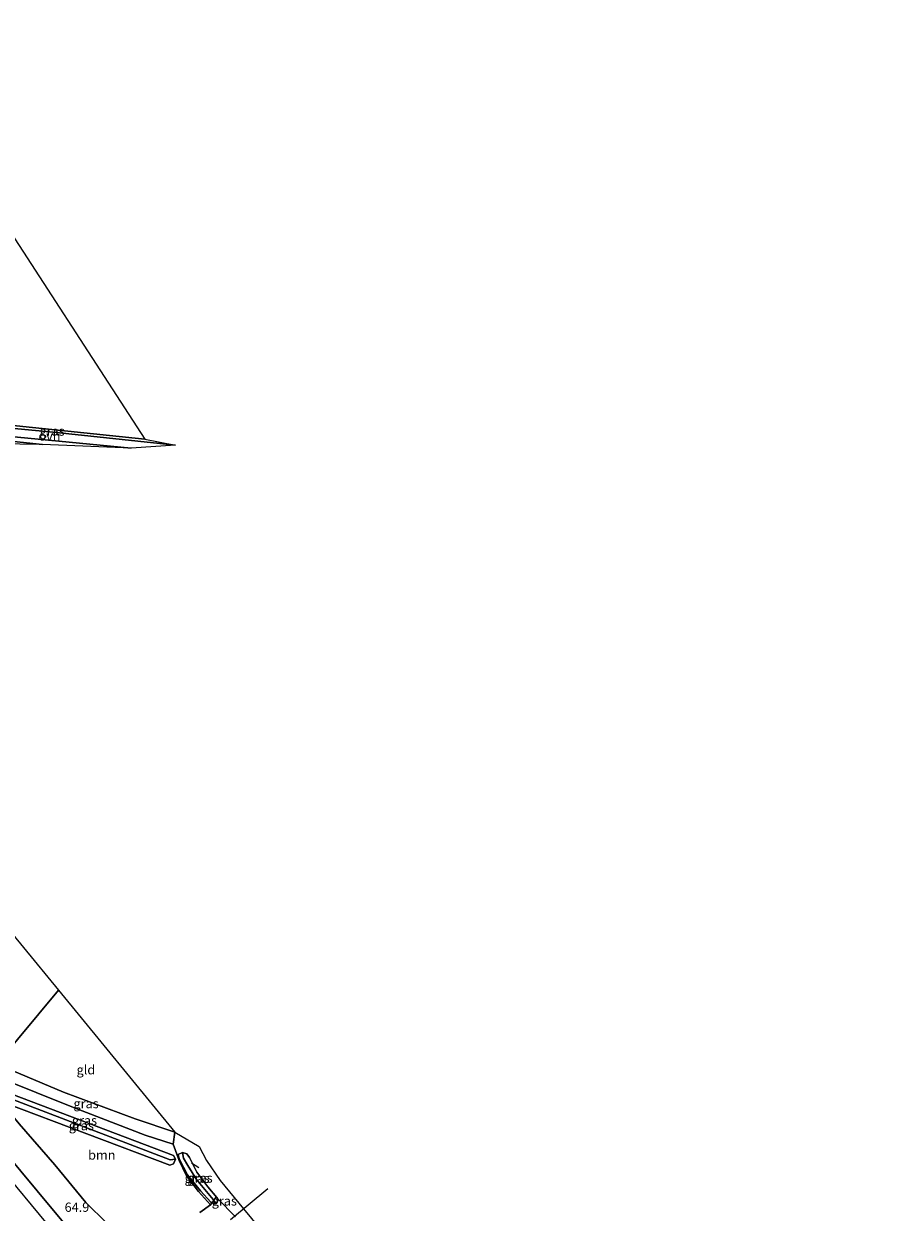
# Model space of a CAD drawing. Units: metres. Extents: x 249990 to 260000, y 468748 to 474719.
# Drawn here: x 251702 to 251937, y 470760 to 471080 of the extents above; entities that cross this region are included whole.
import ezdxf
from ezdxf.enums import TextEntityAlignment as Align

# ---------------------------------------------------------------- set-up
doc = ezdxf.new("R2010")
doc.units = ezdxf.units.M
doc.linetypes.add('IE-TERREINAFSCHEIDING', pattern=[10, 8, -2])
for name, color, linetype, lineweight in [('B-ME-AM-KILOMETR-S-B1', 7, 'Continuous', 18), ('B-ME-GR-BOOM-GV-B6', 93, 'Continuous', 18), ('B-ME-GR-BOS-GV-B6', 10, 'Continuous', 25), ('B-ME-GW-INSTEEKWATERGANG-L-B1', 10, 'Continuous', 25), ('B-ME-GW-TEENLIJN-L-B1', 93, 'Continuous', 18), ('B-ME-GW-WATERGANG-GREPPEL-L-B1', 10, 'Continuous', 25), ('B-ME-IE-GRASLAND-GV-B6', 93, 'Continuous', 18), ('B-ME-IE-GRONDWERKLIJN-GROND_INGERICHT-GV-B6', 253, 'Continuous', 18), ('B-ME-IE-HULPGEOMETRIE-L-B1', 53, 'Continuous', 18), ('B-ME-IE-TERREINAFSCHEIDING-RASTERHEKWERK-L-B1', 8, 'IE-TERREINAFSCHEIDING', 18), ('B-ME-IE-TERREINAFSCHEIDING-SCHRIKHEK-L-B1', 10, 'Continuous', 25), ('B-ME-KG-KADASTRAAL-OPNAMEDTMGRENS-L-B1', 10, 'Continuous', 25), ('B-ME-KW-DUIKER-L-B1', 10, 'Continuous', 25), ('B-ME-VH-VERH_SOORT-BITUMEN-GV-B6', 8, 'IE-TERREINAFSCHEIDING-NATUURLIJK-HOUTWAL', 18), ('B-ME-VH-VERH_SOORT-ONVERHARD-GV-B6', 8, 'Continuous', 18), ('B-ME-VW-MARKERING-STREEP-015-L-B1', 7, 'Continuous', 18)]:
    doc.layers.add(name, color=color, linetype=linetype, lineweight=lineweight)
doc.styles.add('NLCS-ISO', font='NLCS-ISO.TTF')
doc.linetypes.add('IE-TERREINAFSCHEIDING-NATUURLIJK-HOUTWAL', pattern='A,7,-1.5,[67,NLCS.SHX,S=0.75,R=45,X=0,Y=0],-1.5,7,-1.5,[70,NLCS.SHX,S=0.75,R=0,X=0,Y=0],-1.5', length=20)

msp = doc.modelspace()

# ---------------------------------------------------------------- linework, layer by layer
at = {"layer": 'B-ME-GR-BOOM-GV-B6'}
for points in [[(251723.842, 470757.003, 24.717), (251718.178, 470762.579, 24.725), (251709.819, 470772.724, 24.721), (251700.292, 470783.756, 24.669), (251694.759, 470790.289, 24.738), (251696.172, 470789.459, 24.741), (251740.744, 470772.643, 24.844), (251741.801, 470773.011, 24.844), (251742.262, 470774.242, 24.844), (251741.736, 470775.261, 24.844), (251698.253, 470791.783, 24.534), (251696.696, 470792.519, 24.511), (251693.969, 470795.291, 24.84), (251695.21, 470796.015, 24.908), (251714.446, 470788.3, 24.657), (251734.16, 470780.685, 24.628), (251741.707, 470778.321, 24.648), (251743.321, 470773.938, 24.762)], [(251743.321, 470773.938, 24.762), (251745.269, 470769.728, 24.762), (251748.524, 470765.577, 24.742), (251751.705, 470761.989, 24.851), (251748.863, 470759.938, 24.762)]]:
    msp.add_polyline3d(points, dxfattribs=at)
at = {"layer": 'B-ME-GR-BOS-GV-B6'}
msp.add_polyline3d([(251734.05, 470967.929, 24.4), (251676.124, 470973.913, 24.423), (251671.826, 470974.651, 24.359), (251667.247, 470976.149, 24.204), (251665.729, 470977.261, 24.157), (251664.651, 470978.759, 24.114), (251663.155, 470985.532, 24.051), (251663.278, 470991.626, 24.028), (251664.159, 471000.081, 24), (251666.268, 471014.632, 24.042), (251667.91, 471030.449, 23.978), (251668.683, 471041.893, 24.09), (251691.362, 471033.606, 24.094), (251734.05, 470967.929, 24.4)], dxfattribs=at)
at = {"layer": 'B-ME-GW-INSTEEKWATERGANG-L-B1'}
for points in [[(251666.092, 470970.154, 24.174), (251667.115, 470970.713, 24.376), (251682.536, 470969.028, 24.561), (251706.53, 470966.451, 24.46)], [(251696.172, 470789.459, 24.741), (251740.744, 470772.643, 24.844), (251741.801, 470773.011, 24.844), (251742.262, 470774.242, 24.844), (251741.736, 470775.261, 24.844), (251698.253, 470791.783, 24.534)], [(251750.956, 470766.793, 24.803), (251753.42, 470763.955, 24.823), (251753.56, 470763.658, 24.827), (251753.671, 470763.143, 24.827), (251753.545, 470762.713, 24.778), (251753.223, 470762.327, 24.742), (251752.75, 470762.21, 24.713), (251752.0777, 470762.5151, 24.6453), (251751.787, 470762.647, 24.616), (251748.983, 470765.741, 24.486), (251745.565, 470770.047, 24.458), (251743.303, 470774.36, 24.624), (251743.027, 470775.519, 24.596), (251744.146, 470776.024, 24.616), (251745.354, 470775.685, 24.742), (251746.056, 470774.722, 24.754)], [(251750.956, 470766.793, 24.803), (251748.027, 470770.79, 24.815), (251746.056, 470774.722, 24.754)]]:
    msp.add_polyline3d(points, dxfattribs=at)
at = {"layer": 'B-ME-GW-TEENLIJN-L-B1'}
msp.add_polyline3d([(251694.413, 470800.1, 24.404), (251696.711, 470798.812, 24.344), (251712.198, 470792.245, 24.243), (251731.435, 470785.094, 24.186), (251742.092, 470781.556, 24.152)], dxfattribs=at)
at = {"layer": 'B-ME-GW-WATERGANG-GREPPEL-L-B1'}
msp.add_line((251696.643, 470791.025, 24.126), (251740.872, 470774.039, 24.291), dxfattribs=at)
msp.add_polyline3d([(251752.4, 470763.413, 24.158), (251747.98, 470768.817, 24.15), (251745.623, 470772.574, 24.194), (251744.472, 470774.517, 24.162)], dxfattribs=at)
at = {"layer": 'B-ME-IE-GRASLAND-GV-B6'}
for points in [[(251667.402, 470971.046, 24.379), (251675.294, 470969.896, 24.41), (251675.464, 470970.72, 24.413), (251697.05, 470968.695, 24.525), (251730.364, 470965.545, 24.529), (251706.53, 470966.451, 24.46), (251682.536, 470969.028, 24.561), (251667.115, 470970.713, 24.376), (251666.092, 470970.154, 24.174), (251661.33, 470970.371, 24.142), (251661.518, 470973.715, 24.315), (251664.067, 470972.27, 24.321), (251667.402, 470971.046, 24.379)], [(251742.27, 470966.31, 24.424), (251709.445, 470969.851, 24.46), (251677.037, 470972.846, 24.465), (251675.929, 470972.968, 24.42), (251676.124, 470973.913, 24.423), (251734.05, 470967.929, 24.4), (251742.27, 470966.31, 24.424)], [(251666.092, 470970.154, 24.174), (251667.115, 470970.713, 24.376), (251682.536, 470969.028, 24.561), (251706.53, 470966.451, 24.46), (251688.15, 470966.799, 23.545), (251667.984, 470969.223, 23.589), (251666.092, 470970.154, 24.174)], [(251694.413, 470800.1, 24.404), (251696.711, 470798.812, 24.344), (251712.198, 470792.245, 24.243), (251731.435, 470785.094, 24.186), (251742.092, 470781.556, 24.152), (251741.707, 470778.321, 24.648), (251734.16, 470780.685, 24.628), (251714.446, 470788.3, 24.657), (251695.21, 470796.015, 24.908), (251694.413, 470800.1, 24.404)], [(251693.969, 470795.291, 24.84), (251696.696, 470792.519, 24.511), (251698.253, 470791.783, 24.534), (251741.736, 470775.261, 24.844), (251742.262, 470774.242, 24.844), (251740.872, 470774.039, 24.291), (251696.643, 470791.025, 24.126), (251695.435, 470791.729, 24.093), (251693.392, 470793.819, 24.287), (251693.969, 470795.291, 24.84)], [(251734.381, 470730.71, 25.167), (251709.491, 470760.449, 25.095), (251696.295, 470776.306, 25.158), (251690.519, 470783.248, 25.186), (251691.726, 470793.927, 24.856), (251694.759, 470790.289, 24.738), (251700.292, 470783.756, 24.669), (251709.819, 470772.724, 24.721), (251718.178, 470762.579, 24.725), (251723.842, 470757.003, 24.717)], [(251696.643, 470791.025, 24.126), (251740.872, 470774.039, 24.291), (251742.262, 470774.242, 24.844), (251741.801, 470773.011, 24.844), (251740.744, 470772.643, 24.844), (251696.172, 470789.459, 24.741), (251694.759, 470790.289, 24.738), (251691.726, 470793.927, 24.856), (251693.392, 470793.819, 24.287), (251695.435, 470791.729, 24.093), (251696.643, 470791.025, 24.126)], [(251758.451, 470758.727, 24.807), (251753.56, 470763.658, 24.827), (251753.42, 470763.955, 24.823), (251750.956, 470766.793, 24.803), (251748.027, 470770.79, 24.815), (251746.056, 470774.722, 24.754), (251745.354, 470775.685, 24.742), (251744.146, 470776.024, 24.616), (251743.027, 470775.519, 24.596), (251743.303, 470774.36, 24.624), (251745.565, 470770.047, 24.458), (251748.983, 470765.741, 24.486), (251751.787, 470762.647, 24.616), (251752.0777, 470762.5151, 24.6453), (251751.705, 470761.989, 24.851), (251748.524, 470765.577, 24.742), (251745.269, 470769.728, 24.762), (251743.321, 470773.938, 24.762), (251741.707, 470778.321, 24.648), (251742.092, 470781.556, 24.152), (251748.686, 470777.662, 24.892), (251750.636, 470773.854, 24.896), (251754.289, 470768.477, 24.888), (251760.5721, 470760.868, 24.9049), (251769.145, 470750.486, 24.928)], [(251753.223, 470762.327, 24.742), (251752.75, 470762.21, 24.713), (251752.0777, 470762.5151, 24.6453), (251751.787, 470762.647, 24.616), (251748.983, 470765.741, 24.486), (251745.565, 470770.047, 24.458), (251743.303, 470774.36, 24.624), (251743.027, 470775.519, 24.596), (251744.146, 470776.024, 24.616), (251744.472, 470774.517, 24.162), (251745.623, 470772.574, 24.194), (251747.98, 470768.817, 24.15), (251752.4, 470763.413, 24.158), (251752.5561, 470763.207, 24.2688), (251753.223, 470762.327, 24.742)], [(251753.545, 470762.713, 24.778), (251753.223, 470762.327, 24.742), (251752.5561, 470763.207, 24.2688), (251752.4, 470763.413, 24.158), (251747.98, 470768.817, 24.15), (251745.623, 470772.574, 24.194), (251744.472, 470774.517, 24.162), (251744.146, 470776.024, 24.616), (251745.354, 470775.685, 24.742), (251746.056, 470774.722, 24.754), (251748.027, 470770.79, 24.815), (251750.956, 470766.793, 24.803), (251753.42, 470763.955, 24.823), (251753.56, 470763.658, 24.827), (251753.671, 470763.143, 24.827), (251753.545, 470762.713, 24.778)], [(251748.863, 470759.938, 24.762), (251751.705, 470761.989, 24.851), (251752.0777, 470762.5151, 24.6453), (251752.75, 470762.21, 24.713), (251753.223, 470762.327, 24.742), (251753.545, 470762.713, 24.778), (251753.671, 470763.143, 24.827), (251753.56, 470763.658, 24.827), (251758.451, 470758.727, 24.807)]]:
    msp.add_polyline3d(points, dxfattribs=at)
at = {"layer": 'B-ME-IE-GRONDWERKLIJN-GROND_INGERICHT-GV-B6'}
for points in [[(251654.303, 470888.602, 24.469), (251710.8256, 470819.6809, 24.4659), (251694.413, 470800.1, 24.404)], [(251742.092, 470781.556, 24.152), (251731.435, 470785.094, 24.186), (251712.198, 470792.245, 24.243), (251696.711, 470798.812, 24.344), (251694.413, 470800.1, 24.404), (251710.8256, 470819.6809, 24.4659), (251742.092, 470781.556, 24.152)]]:
    msp.add_polyline3d(points, dxfattribs=at)
at = {"layer": 'B-ME-IE-HULPGEOMETRIE-L-B1'}
for p, q in [((251744.472, 470774.517, 24.162), (251744.146, 470776.024, 24.616)), ((251740.872, 470774.039, 24.291), (251742.262, 470774.242, 24.844))]:
    msp.add_line(p, q, dxfattribs=at)
for points in [[(251654.044, 470730.939, 24.541), (251656.355, 470736.839, 24.428), (251658.47, 470738.556, 24.251), (251659.38, 470741.093, 22.662), (251659.918, 470743.052, 22.682), (251662.631, 470744.115, 24.267), (251668.938, 470756.308, 25.114), (251671.181, 470759.271, 25.161), (251673.454, 470762.275, 25.268), (251675.754, 470765.314, 25.291), (251676.728, 470766.601, 25.239), (251682.68, 470772.931, 25.364), (251683.7, 470774.273, 25.358), (251685.985, 470777.281, 25.341), (251688.257, 470780.271, 25.233), (251690.519, 470783.248, 25.186), (251691.726, 470793.927, 24.856), (251693.392, 470793.819, 24.287), (251693.969, 470795.291, 24.84), (251695.21, 470796.015, 24.908), (251694.413, 470800.1, 24.404), (251710.8256, 470819.6809, 24.4659)], [(251752.4, 470763.413, 24.158), (251752.5561, 470763.207, 24.2688), (251753.223, 470762.327, 24.742)]]:
    msp.add_polyline3d(points, dxfattribs=at)
at = {"layer": 'B-ME-IE-TERREINAFSCHEIDING-RASTERHEKWERK-L-B1'}
msp.add_line((251742.092, 470781.556, 24.152), (251741.707, 470778.321, 24.648), dxfattribs=at)
msp.add_polyline3d([(251758.451, 470758.727, 24.807), (251753.56, 470763.658, 24.827), (251753.145, 470764.042, 24.67), (251752.5561, 470763.207, 24.2688), (251752.0777, 470762.5151, 24.6453), (251751.705, 470761.989, 24.851), (251748.524, 470765.577, 24.742), (251745.269, 470769.728, 24.762), (251743.321, 470773.938, 24.762), (251741.707, 470778.321, 24.648), (251734.16, 470780.685, 24.628), (251714.446, 470788.3, 24.657), (251695.21, 470796.015, 24.908)], dxfattribs=at)
at = {"layer": 'B-ME-IE-TERREINAFSCHEIDING-SCHRIKHEK-L-B1'}
msp.add_line((251746.584, 470773.279, 25.095), (251748.533, 470772.022, 25.143), dxfattribs=at)
at = {"layer": 'B-ME-KG-KADASTRAAL-OPNAMEDTMGRENS-L-B1'}
for points in [[(251625.842, 471079.6672, 24.4664), (251668.448, 471047.898, 24.001), (251679.357, 471042.757, 22.678), (251682.768, 471038.43, 22.678), (251691.362, 471033.606, 24.094), (251734.05, 470967.929, 24.4), (251742.27, 470966.31, 24.424), (251730.364, 470965.545, 24.529), (251706.53, 470966.451, 24.46), (251688.15, 470966.799, 23.545), (251667.984, 470969.223, 23.589), (251666.092, 470970.154, 24.174), (251661.33, 470970.371, 24.142), (251660.2821, 470957.5639, 24.1549), (251658.733, 470938.632, 24.174), (251653.864, 470897.49, 24.424), (251652.996, 470891.23, 24.46), (251653.426, 470889.529, 24.469), (251654.303, 470888.602, 24.469), (251710.8256, 470819.6809, 24.4659)], [(251710.8256, 470819.6809, 24.4659), (251742.092, 470781.556, 24.152), (251748.686, 470777.662, 24.892), (251750.636, 470773.854, 24.896), (251754.289, 470768.477, 24.888), (251760.5721, 470760.868, 24.9049), (251769.145, 470750.486, 24.928)]]:
    msp.add_polyline3d(points, dxfattribs=at)
at = {"layer": 'B-ME-KW-DUIKER-L-B1'}
msp.add_line((251767.091, 470766.272, 22.933), (251757.052, 470757.95, 23.103), dxfattribs=at)
at = {"layer": 'B-ME-VH-VERH_SOORT-BITUMEN-GV-B6'}
msp.add_polyline3d([(251713.274, 470736.26, 25.335), (251685.17, 470769.946, 25.362), (251682.68, 470772.931, 25.364), (251683.7, 470774.273, 25.358), (251685.985, 470777.281, 25.341), (251688.257, 470780.271, 25.233), (251690.519, 470783.248, 25.186), (251696.295, 470776.306, 25.158), (251709.491, 470760.449, 25.095), (251734.381, 470730.71, 25.167)], dxfattribs=at)
at = {"layer": 'B-ME-VH-VERH_SOORT-ONVERHARD-GV-B6'}
msp.add_polyline3d([(251730.364, 470965.545, 24.529), (251697.05, 470968.695, 24.525), (251675.464, 470970.72, 24.413), (251675.929, 470972.968, 24.42), (251677.037, 470972.846, 24.465), (251709.445, 470969.851, 24.46), (251742.27, 470966.31, 24.424), (251730.364, 470965.545, 24.529)], dxfattribs=at)
at = {"layer": 'B-ME-VW-MARKERING-STREEP-015-L-B1'}
msp.add_polyline3d([(251688.257, 470780.271, 25.233), (251693.119, 470774.413, 25.222), (251709.934, 470754.153, 25.184), (251731.3, 470728.698, 25.208), (251754.717, 470701.106, 25.322), (251777.869, 470673.924, 25.376), (251802.015, 470646.687, 25.415), (251824.158, 470621.944, 25.332), (251847.479, 470596.325, 25.537), (251870.274, 470572.045, 25.593), (251892.355, 470548.965, 25.634), (251914.098, 470526.784, 25.69), (251936.611, 470504.218, 25.778), (251936.615, 470504.2141, 25.778)], dxfattribs=at)

# ---------------------------------------------------------------- texts
at = {"layer": 'B-ME-AM-KILOMETR-S-B1', "ltscale": 0.2, "style": 'NLCS-ISO'}
msp.add_text('64.9', height=2.5, dxfattribs=at).set_placement((251712.485, 470759.301, 25.123), align=Align.BOTTOM_LEFT)
at = {"layer": 'B-ME-GR-BOOM-GV-B6', "ltscale": 0.2, "style": 'NLCS-ISO'}
msp.add_text('bmn', height=2.5, dxfattribs=at).set_placement((251722.4823, 470775.3727), align=Align.MIDDLE_CENTER)
at = {"layer": 'B-ME-IE-GRASLAND-GV-B6', "ltscale": 0.2, "style": 'NLCS-ISO'}
for p in [(251709.0995, 470970.1115), (251718.2525, 470789.2105), (251717.827, 470784.665), (251716.994, 470783.285), (251748.125, 470769.117), (251748.9085, 470769.1755), (251755.426, 470763.0235)]:
    msp.add_text('gras', height=2.5, dxfattribs=at).set_placement(p, align=Align.MIDDLE_CENTER)
at = {"layer": 'B-ME-IE-GRONDWERKLIJN-GROND_INGERICHT-GV-B6', "ltscale": 0.2, "style": 'NLCS-ISO'}
msp.add_text('gld', height=2.5, dxfattribs=at).set_placement((251718.2074, 470798.3085), align=Align.MIDDLE_CENTER)
at = {"layer": 'B-ME-VH-VERH_SOORT-ONVERHARD-GV-B6', "ltscale": 0.2, "style": 'NLCS-ISO'}
msp.add_text('ovh', height=2.5, dxfattribs=at).set_placement((251708.4215, 470968.7996), align=Align.MIDDLE_CENTER)

doc.saveas('drawing.dxf')
